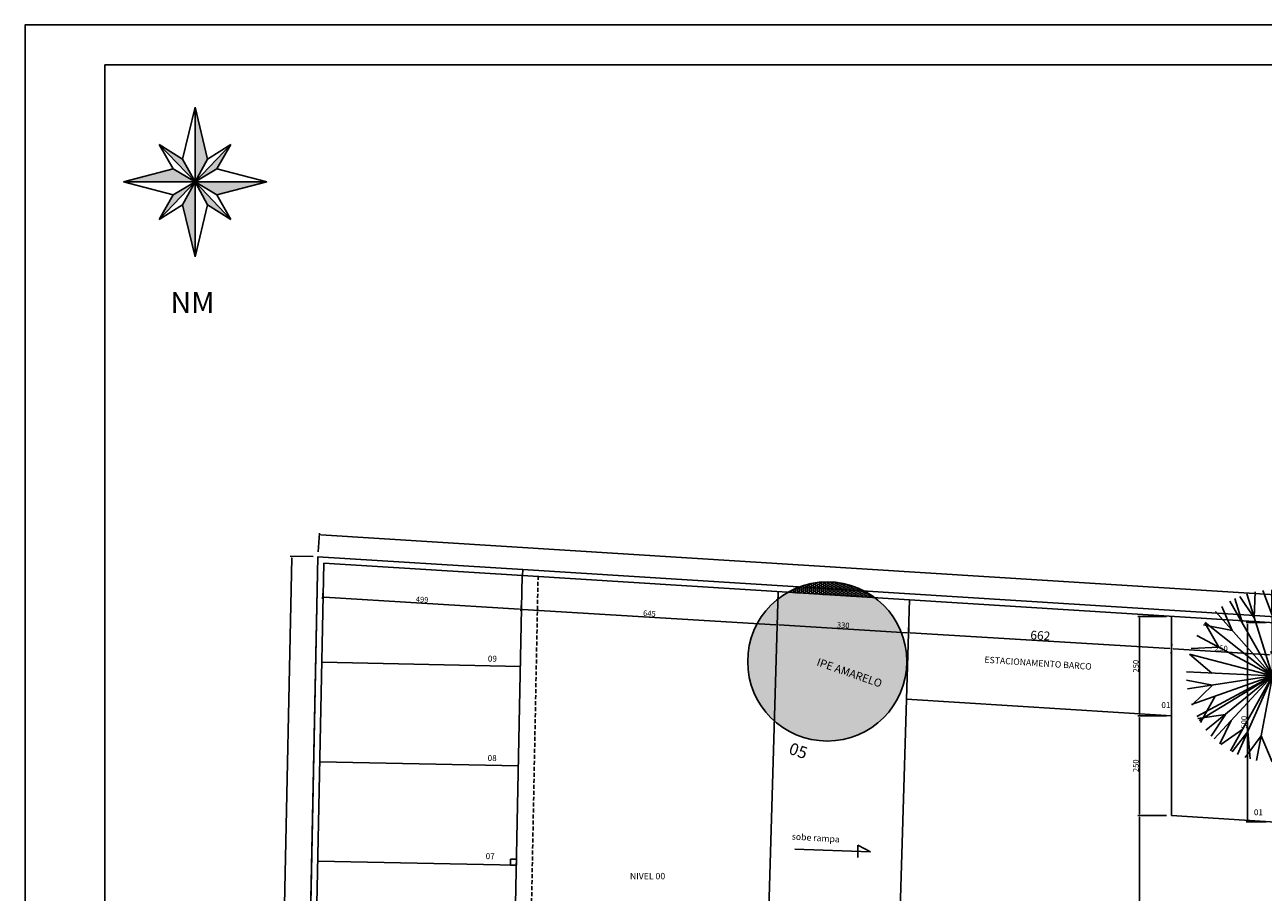
# Model space of a CAD drawing. Extents: x 32773 to 85379, y -24664 to -10846.
# Drawn here: x 38977 to 40534, y -11936 to -10846 of the extents above; entities that cross this region are included whole.
import ezdxf
from ezdxf.enums import TextEntityAlignment as Align

# ---------------------------------------------------------------- set-up
doc = ezdxf.new("R2010")
doc.units = 0
doc.header["$LTSCALE"] = 20
doc.header["$MEASUREMENT"] = 0
doc.linetypes.add('HIDDEN', pattern=[0.375, 0.25, -0.125])
doc.layers.get('0').update_dxf_attribs({"linetype": 'CONTINUOUS'})
doc.layers.get('DEFPOINTS').update_dxf_attribs({"linetype": 'CONTINUOUS'})
for name, color, linetype in [('03', 3, 'CONTINUOUS'), ('10', 11, 'CONTINUOUS'), ('2', 2, 'CONTINUOUS'), ('BOMBEIROS', 10, 'CONTINUOUS'), ('ES_BLOCO', 18, 'CONTINUOUS')]:
    doc.layers.add(name, color=color, linetype=linetype)
doc.styles.add('ROMANS', font='romans.shx')
doc.styles.get("Standard").update_dxf_attribs({"font": 'complex.shx'})
doc.styles.add('STYLE6', font='TIMESBD.TTF')
doc.dimstyles.get("Standard").update_dxf_attribs({"dimscale": 5, "dimtxt": 2, "dimasz": 1, "dimexe": 2, "dimexo": 6, "dimgap": 1, "dimtad": 1, "dimdec": 0, "dimzin": 0, "dimdsep": 46, "dimtxsty": 'Standard', "dimblk1": 'DOT', "dimblk2": 'DOT', "dimsah": 1, "dimcen": 0, "dimclrd": 1, "dimclre": 1, "dimclrt": 2, "dimadec": 0, "dimazin": 0, "dimtfac": 5, "dimtdec": 0, "dimtofl": 0, "dimtmove": 2, "dimatfit": 3, "dimldrblk": 'DOT', "dimfxl": 1, "dimtolj": 1, "dimtzin": 0, "dimarcsym": 0})

# ---------------------------------------------------------------- blocks, each defined once
blk = doc.blocks.new('*D65')
at = {"color": 1, "lineweight": -2}
for p, q in [((39352.2, -11557.5), (39351.6, -11566.8)), ((39353.8, -11564.9), (39599, -11579.9)), ((39601.5, -11572.8), (39600.9, -11582))]:
    blk.add_line(p, q, dxfattribs=at)
at = {"color": 1, "lineweight": 25}
for points in [[(39353.8, -11564.6), (39353.7, -11565.3), (39351.8, -11564.8)], [(39599.1, -11579.6), (39599, -11580.2), (39601, -11580)]]:
    blk.add_solid(points, dxfattribs=at)
at = {"layer": 'DEFPOINTS', "color": 0, "lineweight": 25}
for p in [(39352.6, -11551.6), (39601.8, -11566.8), (39601, -11580)]:
    blk.add_point(p, dxfattribs=at)
at = {"color": 2, "lineweight": 25, "insert": (39476.7, -11567.9), "char_height": 7, "attachment_point": 5, "rotation": 356.5064}
blk.add_mtext('\\A1;499', dxfattribs=at)
blk = doc.blocks.new('_DOT')
at = {"color": 0, "linetype": 'ByBlock'}
blk.add_line((-0.5, 0), (-1, 0), dxfattribs=at)
at = {"color": 0, "linetype": 'ByBlock', "const_width": 0.5}
blk.add_lwpolyline([(-0.25, 0, 1), (0.25, 0, 1)], format="xyb", close=True, dxfattribs=at)
blk = doc.blocks.new('*D66')
at = {"color": 1, "lineweight": -2}
for p, q in [((39601.5, -11572.8), (39600.9, -11582)), ((39603, -11580.2), (39921.1, -11599.6)), ((39923.3, -11596.7), (39923.2, -11597.7))]:
    blk.add_line(p, q, dxfattribs=at)
at = {"color": 1, "lineweight": 25}
for points in [[(39603.1, -11579.8), (39603, -11580.5), (39601, -11580)], [(39921.1, -11599.2), (39921.1, -11599.9), (39923.1, -11599.7)]]:
    blk.add_solid(points, dxfattribs=at)
at = {"layer": 'DEFPOINTS', "color": 0, "lineweight": 25}
for p in [(39601.8, -11566.8), (39922.9, -11602.7), (39923.1, -11599.7)]:
    blk.add_point(p, dxfattribs=at)
at = {"color": 2, "lineweight": 25, "insert": (39762.3, -11585.4), "char_height": 7, "attachment_point": 5, "rotation": 356.5064}
blk.add_mtext('\\A1;645', dxfattribs=at)
blk = doc.blocks.new('*D67')
at = {"color": 1, "lineweight": -2}
for p, q in [((39923.3, -11596.7), (39923.2, -11597.7)), ((39925.1, -11599.8), (40086, -11609.6)), ((40087.9, -11611.1), (40088.1, -11607.8))]:
    blk.add_line(p, q, dxfattribs=at)
at = {"color": 1, "lineweight": 25}
for points in [[(39925.1, -11599.5), (39925.1, -11600.1), (39923.1, -11599.7)], [(40086, -11609.3), (40085.9, -11610), (40088, -11609.8)]]:
    blk.add_solid(points, dxfattribs=at)
at = {"layer": 'DEFPOINTS', "color": 0, "lineweight": 25}
for p in [(39922.9, -11602.7), (40087.5, -11617.1), (40088, -11609.8)]:
    blk.add_point(p, dxfattribs=at)
at = {"color": 2, "lineweight": 25, "insert": (40005.8, -11600.2), "char_height": 7, "attachment_point": 5, "rotation": 356.5064}
blk.add_mtext('\\A1;330', dxfattribs=at)
blk = doc.blocks.new('*D68')
at = {"color": 1, "lineweight": -2}
for p, q in [((40088.3, -11603.5), (40088.1, -11607.5)), ((40090, -11609.6), (40416.2, -11629.6)), ((40418.5, -11623.8), (40418.3, -11627.8))]:
    blk.add_line(p, q, dxfattribs=at)
at = {"color": 1, "lineweight": 25}
for points in [[(40090, -11609.2), (40090, -11609.9), (40088, -11609.4)], [(40416.2, -11629.3), (40416.2, -11630), (40418.2, -11629.8)]]:
    blk.add_solid(points, dxfattribs=at)
at = {"layer": 'DEFPOINTS', "color": 0, "lineweight": 25}
for p in [(40088, -11609.4), (40418.2, -11629.8), (40418.2, -11629.8)]:
    blk.add_point(p, dxfattribs=at)
at = {"color": 2, "lineweight": 25, "insert": (40253.5, -11613.1), "char_height": 11, "attachment_point": 5, "rotation": 356.4805}
blk.add_mtext('\\A1;662', dxfattribs=at)
blk = doc.blocks.new('*D69')
at = {"color": 1, "lineweight": -2}
for p, q in [((40417.8, -11635.7), (40418.1, -11631.8)), ((40420.2, -11629.9), (40541.3, -11637.3)), ((40543.5, -11632.9), (40543.4, -11635.5))]:
    blk.add_line(p, q, dxfattribs=at)
at = {"color": 1, "lineweight": 25}
for points in [[(40420.2, -11629.5), (40420.1, -11630.2), (40418.2, -11629.8)], [(40541.3, -11637), (40541.2, -11637.7), (40543.3, -11637.5)]]:
    blk.add_solid(points, dxfattribs=at)
at = {"layer": 'DEFPOINTS', "color": 0, "lineweight": 25}
for p in [(40418.2, -11629.8), (40543.2, -11638.9), (40543.3, -11637.5)]:
    blk.add_point(p, dxfattribs=at)
at = {"color": 2, "lineweight": 25, "insert": (40481, -11629.1), "char_height": 7, "attachment_point": 5, "rotation": 356.4805}
blk.add_mtext('\\A1;250', dxfattribs=at)
blk = doc.blocks.new('*D76')
at = {"color": 1, "lineweight": -2}
for p, q in [((40412.2, -11589), (40375.9, -11589)), ((40377.9, -11591), (40377.9, -11712.1)), ((40412.2, -11714.1), (40375.9, -11714.1))]:
    blk.add_line(p, q, dxfattribs=at)
at = {"color": 1, "lineweight": 25}
for points in [[(40377.5, -11591), (40378.2, -11591), (40377.9, -11589)], [(40377.5, -11712.1), (40378.2, -11712.1), (40377.9, -11714.1)]]:
    blk.add_solid(points, dxfattribs=at)
at = {"layer": 'DEFPOINTS', "color": 0, "lineweight": 25}
for p in [(40418.2, -11589), (40377.9, -11714.1), (40418.2, -11714.1)]:
    blk.add_point(p, dxfattribs=at)
at = {"color": 2, "lineweight": 25, "insert": (40373.4, -11651.6), "char_height": 7, "attachment_point": 5, "rotation": 90}
blk.add_mtext('\\A1;250', dxfattribs=at)
blk = doc.blocks.new('*D77')
at = {"color": 1, "lineweight": -2}
for p, q in [((40412.2, -11714.1), (40375.9, -11714.1)), ((40377.9, -11716.1), (40377.9, -11837.3)), ((40412.2, -11839.3), (40375.9, -11839.3))]:
    blk.add_line(p, q, dxfattribs=at)
at = {"color": 1, "lineweight": 25}
for points in [[(40377.5, -11716.1), (40378.2, -11716.1), (40377.9, -11714.1)], [(40377.5, -11837.3), (40378.2, -11837.3), (40377.9, -11839.3)]]:
    blk.add_solid(points, dxfattribs=at)
at = {"layer": 'DEFPOINTS', "color": 0, "lineweight": 25}
for p in [(40418.2, -11714.1), (40377.9, -11839.3), (40418.2, -11839.3)]:
    blk.add_point(p, dxfattribs=at)
at = {"color": 2, "lineweight": 25, "insert": (40373.4, -11776.7), "char_height": 7, "attachment_point": 5, "rotation": 90}
blk.add_mtext('\\A1;250', dxfattribs=at)
blk = doc.blocks.new('*D78')
at = {"color": 1, "lineweight": -2}
for p, q in [((40412.2, -11839.3), (40375.9, -11839.3)), ((40377.9, -11841.3), (40377.9, -12089.3)), ((40379.9, -12091.3), (40379.9, -12091.3))]:
    blk.add_line(p, q, dxfattribs=at)
at = {"color": 1, "lineweight": 25}
for points in [[(40377.5, -11841.3), (40378.2, -11841.3), (40377.9, -11839.3)], [(40377.5, -12089.3), (40378.2, -12089.3), (40377.9, -12091.3)]]:
    blk.add_solid(points, dxfattribs=at)
at = {"layer": 'DEFPOINTS', "color": 0, "lineweight": 25}
for p in [(40418.2, -11839.3), (40373.9, -12091.3), (40377.9, -12091.3)]:
    blk.add_point(p, dxfattribs=at)
at = {"color": 2, "lineweight": 25, "insert": (40373.4, -11965.3), "char_height": 7, "attachment_point": 5, "rotation": 90}
blk.add_mtext('\\A1;504', dxfattribs=at)
blk = doc.blocks.new('*D79')
at = {"color": 1, "lineweight": -2}
for p, q in [((40537.2, -11596.9), (40511.9, -11596.9)), ((40513.9, -11598.9), (40513.9, -11845.1)), ((40537.2, -11847.1), (40511.9, -11847.1))]:
    blk.add_line(p, q, dxfattribs=at)
at = {"color": 1, "lineweight": 25}
for points in [[(40513.5, -11598.9), (40514.2, -11598.9), (40513.9, -11596.9)], [(40513.5, -11845.1), (40514.2, -11845.1), (40513.9, -11847.1)]]:
    blk.add_solid(points, dxfattribs=at)
at = {"layer": 'DEFPOINTS', "color": 0, "lineweight": 25}
for p in [(40543.2, -11596.9), (40513.9, -11847.1), (40543.2, -11847.1)]:
    blk.add_point(p, dxfattribs=at)
at = {"color": 2, "lineweight": 25, "insert": (40509.4, -11722), "char_height": 7, "attachment_point": 5, "rotation": 90}
blk.add_mtext('\\A1;500', dxfattribs=at)
blk = doc.blocks.new('*D107')
at = {"color": 1, "lineweight": -2}
for p, q in [((39346.2, -11508.1), (39347.7, -11484.4)), ((39349.6, -11486.5), (42087.9, -11658.4)), ((42088.5, -11680.3), (42090, -11656.6))]:
    blk.add_line(p, q, dxfattribs=at)
at = {"color": 1, "lineweight": 25}
for points in [[(39349.6, -11486.1), (39349.6, -11486.8), (39347.6, -11486.3)], [(42087.9, -11658.1), (42087.9, -11658.8), (42089.9, -11658.5)]]:
    blk.add_solid(points, dxfattribs=at)
at = {"layer": 'DEFPOINTS', "color": 0, "lineweight": 25}
for p in [(39345.8, -11514.1), (42089.9, -11658.5), (42088.2, -11686.3)]:
    blk.add_point(p, dxfattribs=at)
at = {"color": 2, "lineweight": 25, "insert": (40719, -11568), "char_height": 7, "attachment_point": 5, "rotation": 356.4069}
blk.add_mtext('\\A1;5495', dxfattribs=at)
blk = doc.blocks.new('*D108')
at = {"color": 1, "lineweight": -2}
for p, q in [((39339.8, -11513.9), (39311, -11513.4)), ((39285.3, -12847.9), (39313, -11515.4)), ((39312.1, -12850.5), (39283.3, -12849.9))]:
    blk.add_line(p, q, dxfattribs=at)
at = {"color": 1, "lineweight": 25}
for points in [[(39312.7, -11515.4), (39313.3, -11515.4), (39313, -11513.4)], [(39285, -12847.9), (39285.7, -12847.9), (39285.3, -12849.9)]]:
    blk.add_solid(points, dxfattribs=at)
at = {"layer": 'DEFPOINTS', "color": 0, "lineweight": 25}
for p in [(39313, -11513.4), (39345.8, -11514.1), (39318.1, -12850.6)]:
    blk.add_point(p, dxfattribs=at)
at = {"color": 2, "lineweight": 25, "insert": (39293.2, -12181.5), "char_height": 10, "attachment_point": 5, "rotation": 88.8107}
blk.add_mtext('\\A1;2674', dxfattribs=at)
blk = doc.blocks.new('F726')
for p, q in [((-594, 1043), (0, 0)), ((-421, 739), (-526, 1079)), ((-456, 1110), (-255, 811)), ((-360, 1145), (0, 0)), ((-255, 811), (-244, 1175)), ((-7, 850), (-137, 1192)), ((-10, 1200), (0, 0)), ((-7, 850), (341, 1151)), ((441, 1116), (0, 0)), ((312, 791), (234, 1177)), ((548, 650), (587, 1047)), ((-796, 898), (0, 0)), ((-564, 636), (-710, 968)), ((640, 1015), (0, 0)), ((774, 917), (0, 0)), ((312, 791), (644, 1013)), ((-564, 636), (-965, 714)), ((-750, 400), (-944, 740)), ((-941, 744), (0, 0)), ((548, 650), (935, 752)), ((729, 438), (880, 816)), ((-1059, 564), (0, 0)), ((1028, 618), (0, 0)), ((-750, 400), (-1138, 381)), ((1116, 442), (0, 0)), ((729, 438), (1152, 337)), ((-849, 41), (-1161, 304)), ((-1161, 304), (0, 0)), ((1167, 280), (0, 0)), ((846, 83), (1176, 241)), ((-1199, 57), (0, 0)), ((-1186, -182), (0, 0)), ((-1132, -399), (0, 0)), ((-1059, -565), (0, 0)), ((-1026, -623), (0, 0)), ((-930, -758), (0, 0)), ((-817, -879), (0, 0)), ((-588, -1046), (0, 0)), ((-488, -1096), (0, 0)), ((-223, -1179), (0, 0)), ((1194, 118), (0, 0)), ((1027, -620), (0, 0)), ((992, -675), (0, 0)), ((822, -875), (0, 0)), ((681, -988), (0, 0)), ((469, -1105), (0, 0)), ((136, -1192), (0, 0)), ((1197, -87), (0, 0)), ((1118, -436), (0, 0)), ((846, 83), (1180, -220)), ((-840, -129), (-1199, -59)), ((-840, -129), (-1129, -408)), ((-802, -283), (-1007, -652)), ((792, -309), (1187, -176)), ((792, -309), (1034, -609)), ((703, -478), (1100, -481)), ((-659, -537), (-1041, -596)), ((-659, -537), (-856, -841)), ((-579, -623), (-734, -949)), ((582, -620), (964, -714)), ((-417, -741), (-723, -958)), ((-346, -777), (-564, -1059)), ((-158, -835), (-381, -1138)), ((-346, -777), (-314, -1158)), ((-158, -835), (-4, -1200)), ((332, -782), (261, -1171)), ((483, -700), (564, -1059))]:
    blk.add_line(p, q)

msp = doc.modelspace()

# ---------------------------------------------------------------- hatches: boundary and pattern name
at = {"layer": '03', "lineweight": 25}
h = msp.add_hatch(dxfattribs=at)
h.set_pattern_fill('STARS', color=3, scale=10, style=0)
h.paths.add_polyline_path([(39950.67, -11552.07), (40032.28, -11557.19, 0.213787)])
h = msp.add_hatch(dxfattribs=at)
h.set_pattern_fill('STARS', color=3, scale=10, style=0)
h.paths.add_polyline_path([(40085.75, -11645.7, 0.2368206), (40045.52, -11565.54), (39936.49, -11558.69, 0.0377645), (39923.96, -11567.09), (39919.44, -11720.53, 0.6466303)])
h.paths.add_polyline_path([(39995.72, -11594.36), (40016.52, -11595.63), (40015.88, -11606.11), (39995.08, -11604.84)], flags=24)
h.paths.add_polyline_path([(39968.41, -11652), (40066.69, -11686.13), (40071.61, -11671.97), (39973.33, -11637.84)], flags=24)
h = msp.add_hatch(dxfattribs=at)
h.set_pattern_fill('STARS', color=3, scale=10, style=0)
h.paths.add_polyline_path([(40045.52, -11565.54, 0.0391984), (40032.28, -11557.19), (39950.67, -11552.07, 0.0391986), (39936.49, -11558.69)])
h = msp.add_hatch(dxfattribs=at)
h.set_pattern_fill('STARS', color=3, scale=10, style=0)
h.paths.add_polyline_path([(39885.77, -11645.7, 0.2146017), (39919.44, -11720.53), (39923.96, -11567.09, 0.2300772)])
at = {"layer": 'ES_BLOCO'}
for points in [[(39191.44, -11043.23), (39207.1, -11014.63), (39191.44, -10949.26)], [(39191.44, -11043.23), (39175.77, -11014.63), (39146.4, -10996.24)], [(39191.44, -11043.23), (39218.85, -11026.89), (39236.47, -10996.24)], [(39191.44, -11043.23), (39164.02, -11026.89), (39101.36, -11043.23)], [(39191.44, -11043.23), (39164.02, -11059.57), (39146.4, -11090.22)], [(39191.44, -11043.23), (39175.77, -11071.83), (39191.44, -11137.2)], [(39191.44, -11043.23), (39218.85, -11059.57), (39281.51, -11043.23)], [(39191.44, -11043.23), (39207.1, -11071.83), (39236.47, -11090.22)]]:
    msp.add_hatch(color=1, dxfattribs=at).paths.add_polyline_path(points)

# ---------------------------------------------------------------- linework, layer by layer
at = {"color": 4, "lineweight": 25}
msp.add_line((39602.89, -11537.75), (39603.06, -11530.24), dxfattribs=at)
at = {"color": 1, "lineweight": 25}
for p, q in [((42080.67, -11693.31), (39602.89, -11537.75)), ((39924.23, -11557.95), (39899.59, -12393.23)), ((40418.17, -11839.27), (40418.17, -11589)), ((39944.98, -11881.36), (40040.28, -11884.9)), ((40040.28, -11884.9), (40024.05, -11876.29)), ((40024.05, -11876.29), (40024.05, -11891.99))]:
    msp.add_line(p, q, dxfattribs=at)
at = {"color": 2, "lineweight": 25}
msp.add_line((40088.95, -11568.3), (40076.56, -11988.08), dxfattribs=at)
at = {"layer": '10'}
for p, q in [((39078, -10896.16), (39078, -14819.24)), ((43609.75, -10896.16), (39078, -10896.16))]:
    msp.add_line(p, q, dxfattribs=at)
at = {"layer": '2'}
for p, q in [((43659.75, -10845.77), (38977.44, -10845.77)), ((38978.01, -10846.17), (38978.01, -14869.23))]:
    msp.add_line(p, q, dxfattribs=at)
at = {"layer": '2', "color": 4, "lineweight": 25}
for p, q in [((39345.84, -11514.07), (39320.12, -12763.73)), ((39353.18, -11522.05), (39325.93, -12845.46)), ((39602.89, -11537.75), (39353.18, -11522.05))]:
    msp.add_line(p, q, dxfattribs=at)
at = {"layer": '2', "color": 2, "lineweight": 25}
for p, q in [((39602.43, -11537.72), (39580.19, -12651.52)), ((39600.54, -11651.83), (39350.61, -11646.69)), ((40418.17, -11714.04), (40085.27, -11693.11)), ((39597.96, -11776.79), (39348.04, -11771.65)), ((41293.09, -11894.27), (40418.17, -11839.27)), ((39595.39, -11901.75), (39345.47, -11896.61))]:
    msp.add_line(p, q, dxfattribs=at)
at = {"layer": '2', "color": 1, "linetype": 'HIDDEN', "lineweight": 25}
msp.add_line((39622.42, -11538.12), (39596.2, -12851.03), dxfattribs=at)
at = {"layer": '2', "color": 4, "lineweight": 25, "flags": 128}
msp.add_lwpolyline([(39318.44, -12845.31), (39345.84, -11514.07), (39603.06, -11530.24)], dxfattribs=at)
at = {"layer": '2', "color": 4, "lineweight": 25}
msp.add_lwpolyline([(39587.66, -11901.59), (39595.16, -11901.75), (39595.31, -11894.25), (39587.82, -11894.1)], close=True, dxfattribs=at)
at = {"layer": '2', "color": 2, "lineweight": 25}
msp.add_circle((39985.76, -11645.7), 99.99, dxfattribs=at)
at = {"layer": 'BOMBEIROS', "lineweight": 25}
msp.add_line((42088.17, -11686.27), (39603.06, -11530.24), dxfattribs=at)
at = {"layer": 'ES_BLOCO', "color": 1, "linetype": 'Continuous'}
for p, q in [((39191.44, -10949.26), (39175.77, -11014.63)), ((39207.1, -11014.63), (39191.44, -10949.26)), ((39191.44, -10949.26), (39191.44, -11043.23)), ((39175.77, -11014.63), (39146.4, -10996.24)), ((39146.4, -10996.24), (39191.44, -11043.23)), ((39146.4, -10996.24), (39164.02, -11026.89)), ((39236.47, -10996.24), (39191.44, -11043.23)), ((39236.47, -10996.24), (39207.1, -11014.63)), ((39218.85, -11026.89), (39236.47, -10996.24)), ((39191.44, -11043.23), (39175.77, -11014.63)), ((39191.44, -11043.23), (39207.1, -11014.63)), ((39164.02, -11026.89), (39101.36, -11043.23)), ((39191.44, -11043.23), (39164.02, -11026.89)), ((39191.44, -11043.23), (39218.85, -11026.89)), ((39281.51, -11043.23), (39218.85, -11026.89)), ((39101.36, -11043.23), (39191.44, -11043.23)), ((39101.36, -11043.23), (39164.02, -11059.57)), ((39146.4, -11090.22), (39191.44, -11043.23)), ((39191.44, -11043.23), (39164.02, -11059.57)), ((39191.44, -11043.23), (39175.77, -11071.83)), ((39191.44, -11137.2), (39191.44, -11043.23)), ((39191.44, -11043.23), (39218.85, -11059.57)), ((39281.51, -11043.23), (39191.44, -11043.23)), ((39191.44, -11043.23), (39207.1, -11071.83)), ((39236.47, -11090.22), (39191.44, -11043.23)), ((39218.85, -11059.57), (39281.51, -11043.23)), ((39164.02, -11059.57), (39146.4, -11090.22)), ((39236.47, -11090.22), (39218.85, -11059.57)), ((39146.4, -11090.22), (39175.77, -11071.83)), ((39175.77, -11071.83), (39191.44, -11137.2)), ((39191.44, -11137.2), (39207.1, -11071.83)), ((39207.1, -11071.83), (39236.47, -11090.22))]:
    msp.add_line(p, q, dxfattribs=at)

# ---------------------------------------------------------------- block references
at = {"layer": '03', "color": 3, "lineweight": 25, "xscale": 0.08999999999650754, "yscale": 0.09000000000014552, "zscale": 0.09000000000000002}
msp.add_blockref('F726', (40545.24, -11663.88), dxfattribs=at)

# ---------------------------------------------------------------- texts
at = {"color": 2, "lineweight": 25, "style": 'ROMANS'}
for s, height, rotation, p in [('01', 7.499, 359.86954, (40405.54, -11704.24)), ('05', 14.998, 340.84923, (39936.21, -11761.22)), ('01', 7.499, 359.86954, (40521.81, -11838.82))]:
    msp.add_text(s, height=height, rotation=rotation, dxfattribs=at).set_placement(p)
at = {"color": 1, "lineweight": 25, "style": 'ROMANS'}
msp.add_text('NIVEL 00', height=7.999, dxfattribs=at).set_placement((39737.83, -11919.35))
at = {"layer": '2', "color": 2, "lineweight": 25, "style": 'ROMANS'}
for s, height, rotation, p in [('09', 7.499, 358.82049, (39559.25, -11645.8)), ('ESTACIONAMENTO BARCO', 7.9992, 356.23096, (40183.06, -11647.28)), ('IPE AMARELO', 9.999, 340.84923, (39971.59, -11650.46)), ('08', 7.499, 358.82049, (39558.96, -11770.66)), (' sobe rampa  ', 7.9992, 356.32484, (39938.58, -11869.19)), ('07', 7.499, 358.82049, (39556.49, -11893.99))]:
    msp.add_text(s, height=height, rotation=rotation, dxfattribs=at).set_placement(p)
at = {"layer": 'ES_BLOCO', "color": 1, "style": 'STYLE6'}
msp.add_text('NM', height=26.398, dxfattribs=at).set_placement((39188.17, -11194.79), align=Align.MIDDLE_CENTER)

# ---------------------------------------------------------------- dimensions: what is measured, and where the dimension line sits
at = {"color": 1, "lineweight": 25}
for p1, p2, distance, override, picture, middle in [((39345.84, -11514.07), (42088.17, -11686.27), 27.78, {"dimscale": 1, "dimtxt": 7, "dimasz": 2, "dimlfac": 2, "dimzin": 12, "dimsah": 0, "dimtm": 1e-09}, '*D107', (40719.03, -11567.96)), ((39352.57, -11551.56), (39601.85, -11566.78), -13.28, {"dimscale": 1, "dimtxt": 7, "dimasz": 2, "dimlfac": 2, "dimzin": 12, "dimsah": 0, "dimtm": 1e-09}, '*D65', (39476.68, -11567.93)), ((40418.17, -11589), (40418.17, -11714.13), -40.32, {"dimscale": 1, "dimtxt": 7, "dimasz": 2, "dimlfac": 2, "dimzin": 12, "dimsah": 0, "dimtm": 1e-09}, '*D76', (40373.36, -11651.56)), ((40087.98, -11609.45), (40418.17, -11629.76), 0, {"dimscale": 1, "dimtxt": 11, "dimasz": 2, "dimlfac": 2, "dimsah": 0, "dimtm": 1e-09}, '*D68', (40253.47, -11613.12))]:
    dim = msp.add_aligned_dim(p1=p1, p2=p2, distance=distance, dimstyle='Standard', override=override, dxfattribs=at)
    dim.commit()
    dim.dimension.update_dxf_attribs({"geometry": picture, "text_midpoint": middle})
at = {"color": 2, "lineweight": 25}
dim = msp.add_aligned_dim(p1=(39318.1, -12850.61), p2=(39345.84, -11514.07), distance=32.82, dimstyle='Standard', override={"dimscale": 1, "dimtxt": 10, "dimasz": 2, "dimlfac": 2, "dimsah": 0, "dimtm": 1e-09}, dxfattribs=at)
dim.commit()
dim.dimension.update_dxf_attribs({"geometry": '*D108', "text_midpoint": (39293.16, -12181.54)})
at = {"color": 1, "lineweight": 25}
for base, p1, p2, angle, picture, middle in [((39923.1, -11599.69), (39601.85, -11566.78), (39922.91, -11602.72), 176.50636, '*D66', (39762.34, -11585.37)), ((40087.96, -11609.76), (39922.91, -11602.72), (40087.51, -11617.13), 176.50636, '*D67', (40005.8, -11600.23)), ((40377.86, -11839.27), (40418.17, -11714.13), (40418.17, -11839.27), 90, '*D77', (40373.36, -11776.7)), ((40377.86, -12091.33), (40418.17, -11839.27), (40373.88, -12091.33), 90, '*D78', (40373.36, -11965.3))]:
    dim = msp.add_linear_dim(base=base, p1=p1, p2=p2, angle=angle, dimstyle='Standard', override={"dimscale": 1, "dimtxt": 7, "dimasz": 2, "dimlfac": 2, "dimzin": 12, "dimsah": 0, "dimtm": 1e-09}, dxfattribs=at)
    dim.commit()
    dim.dimension.update_dxf_attribs({"geometry": picture, "text_midpoint": middle})
dim = msp.add_aligned_dim(p1=(40543.16, -11596.85), p2=(40543.16, -11847.13), distance=-29.31, text='500', dimstyle='Standard', override={"dimscale": 1, "dimtxt": 7, "dimasz": 2, "dimlfac": 2, "dimzin": 12, "dimsah": 0, "dimtm": 1e-09}, dxfattribs=at)
dim.commit()
dim.dimension.update_dxf_attribs({"geometry": '*D79', "text_midpoint": (40509.36, -11721.99)})
dim = msp.add_linear_dim(base=(40543.25, -11637.45), p1=(40418.17, -11629.76), p2=(40543.16, -11638.9), angle=176.48047, text='250', dimstyle='Standard', override={"dimscale": 1, "dimtxt": 7, "dimasz": 2, "dimlfac": 2, "dimzin": 12, "dimsah": 0, "dimtm": 1e-09}, dxfattribs=at)
dim.commit()
dim.dimension.update_dxf_attribs({"geometry": '*D69', "text_midpoint": (40480.99, -11629.11)})

doc.saveas('drawing.dxf')
